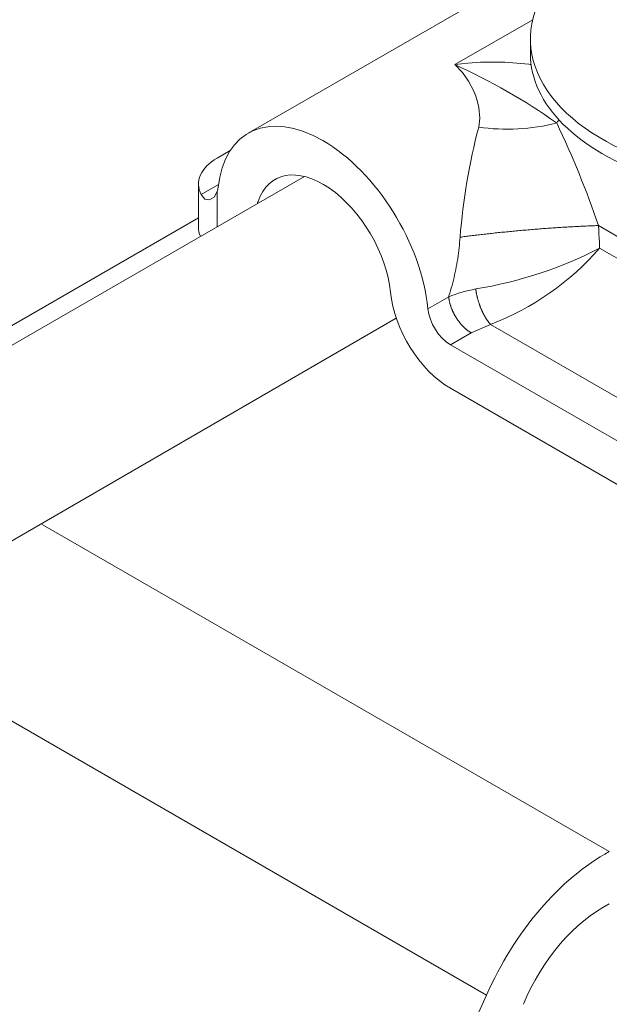
# Model space of a CAD drawing. Units: millimetres. Extents: x -1218 to 2054, y -2169 to 1476.
# Drawn here: x 191 to 193, y -1670 to -1666 of the extents above; entities that cross this region are included whole.
import ezdxf

# ---------------------------------------------------------------- set-up
doc = ezdxf.new("R2010")
doc.units = ezdxf.units.MM
doc.layers.add('БП', color=5, linetype='Continuous', lineweight=20)

msp = doc.modelspace()

# ---------------------------------------------------------------- linework, layer by layer
at = {"layer": 'БП', "color": 0, "linetype": 'ByBlock'}
for p, q in [((191.474, -1666.7455), (193.6125, -1665.5112)), ((192.4812, -1666.3431), (192.2053, -1666.5023)), ((192.473, -1666.4632), (192.473, -1666.4117)), ((192.2064, -1666.5022), (192.2053, -1666.5023)), ((192.2053, -1666.5023), (192.232, -1666.5301)), ((192.2287, -1666.4995), (192.2064, -1666.5022)), ((192.2511, -1666.4973), (192.2287, -1666.4995)), ((192.296, -1666.4941), (192.2511, -1666.4973)), ((192.3819, -1666.4937), (192.296, -1666.4941)), ((192.4669, -1666.5008), (192.3819, -1666.4937)), ((192.4773, -1666.5027), (192.4669, -1666.5008)), ((192.232, -1666.5301), (192.2542, -1666.5609)), ((192.2542, -1666.5609), (192.2717, -1666.5939)), ((192.2717, -1666.5939), (192.2797, -1666.6141)), ((192.2797, -1666.6141), (192.286, -1666.6343)), ((192.286, -1666.6343), (192.2904, -1666.6543)), ((192.2904, -1666.6543), (192.2937, -1666.6918)), ((192.2937, -1666.6918), (192.2899, -1666.7238)), ((192.566, -1666.709), (192.5695, -1666.7044)), ((192.5695, -1666.7044), (192.5731, -1666.6998)), ((192.5731, -1666.6998), (192.5743, -1666.6984)), ((191.4103, -1666.8069), (191.3644, -1666.8334)), ((191.6735, -1666.8988), (188.9732, -1668.4578)), ((191.298, -1667.0803), (191.298, -1666.926)), ((191.3684, -1666.9273), (191.3071, -1666.9627)), ((191.3208, -1666.9788), (191.3071, -1666.9627)), ((191.3644, -1666.9517), (191.3533, -1666.9724)), ((191.3644, -1667.0773), (191.3644, -1666.9517)), ((191.3372, -1666.982), (191.3208, -1666.9788)), ((191.3533, -1666.9724), (191.3372, -1666.982)), ((192.6508, -1667.0753), (192.6559, -1667.0751)), ((192.6559, -1667.0751), (192.6609, -1667.0748)), ((192.6609, -1667.0748), (192.6659, -1667.0746)), ((192.6659, -1667.0746), (192.6709, -1667.0744)), ((192.6709, -1667.0744), (192.6758, -1667.0742)), ((192.6758, -1667.0742), (192.6806, -1667.074)), ((192.6806, -1667.074), (192.6854, -1667.0738)), ((192.6854, -1667.0738), (192.6902, -1667.0736)), ((192.6902, -1667.0736), (192.6949, -1667.0735)), ((192.6949, -1667.0735), (192.6995, -1667.0733)), ((192.6995, -1667.0733), (192.7041, -1667.0731)), ((192.7041, -1667.0731), (192.7086, -1667.073)), ((192.7086, -1667.073), (192.713, -1667.0729)), ((192.713, -1667.0729), (192.7136, -1667.0729)), ((192.7136, -1667.0729), (193.0911, -1667.2909)), ((192.7136, -1667.0729), (192.7148, -1667.0878)), ((192.2524, -1667.1102), (192.2574, -1667.1096)), ((192.2574, -1667.1096), (192.2623, -1667.1089)), ((192.2623, -1667.1089), (192.2674, -1667.1083)), ((192.2674, -1667.1083), (192.2725, -1667.1077)), ((192.2725, -1667.1077), (192.2776, -1667.107)), ((192.2776, -1667.107), (192.2828, -1667.1064)), ((192.2828, -1667.1064), (192.288, -1667.1058)), ((192.288, -1667.1058), (192.2933, -1667.1052)), ((192.2933, -1667.1052), (192.2986, -1667.1046)), ((192.2986, -1667.1046), (192.3039, -1667.1039)), ((192.3039, -1667.1039), (192.3093, -1667.1033)), ((192.3093, -1667.1033), (192.3147, -1667.1027)), ((192.3147, -1667.1027), (192.3202, -1667.1021)), ((192.3202, -1667.1021), (192.3257, -1667.1015)), ((192.3257, -1667.1015), (192.3312, -1667.1009)), ((192.3312, -1667.1009), (192.3368, -1667.1003)), ((192.3368, -1667.1003), (192.3424, -1667.0997)), ((192.3424, -1667.0997), (192.348, -1667.0991)), ((192.348, -1667.0991), (192.3536, -1667.0985)), ((192.3536, -1667.0985), (192.3593, -1667.0979)), ((192.3593, -1667.0979), (192.365, -1667.0973)), ((192.365, -1667.0973), (192.3707, -1667.0967)), ((192.3707, -1667.0967), (192.3765, -1667.0961)), ((192.3765, -1667.0961), (192.3823, -1667.0956)), ((192.3823, -1667.0956), (192.388, -1667.095)), ((192.388, -1667.095), (192.3939, -1667.0944)), ((192.3939, -1667.0944), (192.3997, -1667.0939)), ((192.3997, -1667.0939), (192.4055, -1667.0933)), ((192.4055, -1667.0933), (192.4114, -1667.0927)), ((192.4114, -1667.0927), (192.4172, -1667.0922)), ((192.4172, -1667.0922), (192.4231, -1667.0916)), ((192.4231, -1667.0916), (192.429, -1667.0911)), ((192.429, -1667.0911), (192.4349, -1667.0906)), ((192.4349, -1667.0906), (192.4408, -1667.09)), ((192.4408, -1667.09), (192.4467, -1667.0895)), ((192.4467, -1667.0895), (192.4526, -1667.089)), ((192.4526, -1667.089), (192.4585, -1667.0885)), ((192.4585, -1667.0885), (192.4645, -1667.088)), ((192.4645, -1667.088), (192.4704, -1667.0875)), ((192.4704, -1667.0875), (192.4763, -1667.087)), ((192.4763, -1667.087), (192.4822, -1667.0865)), ((192.4822, -1667.0865), (192.4881, -1667.086)), ((192.4881, -1667.086), (192.494, -1667.0855)), ((192.494, -1667.0855), (192.4999, -1667.0851)), ((192.4999, -1667.0851), (192.5058, -1667.0846)), ((192.5058, -1667.0846), (192.5117, -1667.0842)), ((192.5117, -1667.0842), (192.5175, -1667.0837)), ((192.5175, -1667.0837), (192.5234, -1667.0833)), ((192.5234, -1667.0833), (192.5292, -1667.0828)), ((192.5292, -1667.0828), (192.535, -1667.0824)), ((192.535, -1667.0824), (192.5408, -1667.082)), ((192.5408, -1667.082), (192.5466, -1667.0816)), ((192.5466, -1667.0816), (192.5523, -1667.0812)), ((192.5523, -1667.0812), (192.5581, -1667.0808)), ((192.5581, -1667.0808), (192.5638, -1667.0804)), ((192.5638, -1667.0804), (192.5695, -1667.08)), ((192.5695, -1667.08), (192.5751, -1667.0796)), ((192.5751, -1667.0796), (192.5807, -1667.0793)), ((192.5807, -1667.0793), (192.5863, -1667.0789)), ((192.5863, -1667.0789), (192.5919, -1667.0786)), ((192.5919, -1667.0786), (192.5975, -1667.0782)), ((192.5975, -1667.0782), (192.603, -1667.0779)), ((192.603, -1667.0779), (192.6084, -1667.0776)), ((192.6084, -1667.0776), (192.6139, -1667.0773)), ((192.6139, -1667.0773), (192.6193, -1667.077)), ((192.6193, -1667.077), (192.6246, -1667.0767)), ((192.6246, -1667.0767), (192.6299, -1667.0764)), ((192.6299, -1667.0764), (192.6352, -1667.0761)), ((192.6352, -1667.0761), (192.6405, -1667.0758)), ((192.6405, -1667.0758), (192.6456, -1667.0756)), ((192.6456, -1667.0756), (192.6508, -1667.0753)), ((192.7148, -1667.0878), (192.7158, -1667.1027)), ((192.7158, -1667.1027), (192.7166, -1667.1176)), ((192.2216, -1667.1425), (192.2206, -1667.152)), ((192.2225, -1667.133), (192.2216, -1667.1425)), ((192.2233, -1667.1235), (192.2225, -1667.133)), ((192.2239, -1667.114), (192.2233, -1667.1235)), ((192.2239, -1667.114), (192.2285, -1667.1133)), ((192.2285, -1667.1133), (192.2332, -1667.1127)), ((192.2332, -1667.1127), (192.2379, -1667.1121)), ((192.2379, -1667.1121), (192.2427, -1667.1115)), ((192.2427, -1667.1115), (192.2475, -1667.1108)), ((192.2475, -1667.1108), (192.2524, -1667.1102)), ((192.7166, -1667.1176), (192.7173, -1667.1325)), ((192.7173, -1667.1325), (192.7179, -1667.1475)), ((192.2183, -1667.171), (192.217, -1667.1806)), ((192.2195, -1667.1615), (192.2183, -1667.171)), ((192.2206, -1667.152), (192.2195, -1667.1615)), ((192.7179, -1667.1475), (192.718, -1667.1529)), ((193.0911, -1667.3684), (192.718, -1667.1529)), ((192.2124, -1667.2091), (192.2106, -1667.2187)), ((192.214, -1667.1996), (192.2124, -1667.2091)), ((192.2155, -1667.1901), (192.214, -1667.1996)), ((192.217, -1667.1806), (192.2155, -1667.1901)), ((192.2048, -1667.2471), (192.2026, -1667.2566)), ((192.2068, -1667.2376), (192.2048, -1667.2471)), ((192.2088, -1667.2282), (192.2068, -1667.2376)), ((192.2106, -1667.2187), (192.2088, -1667.2282)), ((192.198, -1667.2754), (192.1955, -1667.2848)), ((192.2003, -1667.266), (192.198, -1667.2754)), ((192.2026, -1667.2566), (192.2003, -1667.266)), ((192.1875, -1667.3128), (192.1846, -1667.3221)), ((192.1903, -1667.3035), (192.1875, -1667.3128)), ((192.1929, -1667.2942), (192.1903, -1667.3035)), ((192.1955, -1667.2848), (192.1929, -1667.2942)), ((192.2794, -1667.2978), (192.2794, -1667.2975)), ((192.2797, -1667.2994), (192.2794, -1667.2978)), ((192.2799, -1667.3011), (192.2797, -1667.2994)), ((192.2801, -1667.3027), (192.2799, -1667.3011)), ((192.2804, -1667.3044), (192.2801, -1667.3027)), ((192.2807, -1667.3061), (192.2804, -1667.3044)), ((192.2809, -1667.3077), (192.2807, -1667.3061)), ((192.2812, -1667.3094), (192.2809, -1667.3077)), ((192.2815, -1667.3111), (192.2812, -1667.3094)), ((192.2819, -1667.3128), (192.2815, -1667.3111)), ((192.2822, -1667.3145), (192.2819, -1667.3128)), ((192.2825, -1667.3162), (192.2822, -1667.3145)), ((192.2829, -1667.3179), (192.2825, -1667.3162)), ((192.2833, -1667.3196), (192.2829, -1667.3179)), ((192.1837, -1667.3251), (192.1101, -1667.3676)), ((192.1846, -1667.3221), (192.1837, -1667.3251)), ((192.1837, -1667.3259), (192.1837, -1667.3251)), ((192.1839, -1667.3274), (192.1837, -1667.3259)), ((192.1841, -1667.329), (192.1839, -1667.3274)), ((192.1843, -1667.3305), (192.1841, -1667.329)), ((192.1845, -1667.3321), (192.1843, -1667.3305)), ((192.1848, -1667.3337), (192.1845, -1667.3321)), ((192.185, -1667.3352), (192.1848, -1667.3337)), ((192.1853, -1667.3368), (192.185, -1667.3352)), ((192.1856, -1667.3384), (192.1853, -1667.3368)), ((192.1859, -1667.34), (192.1856, -1667.3384)), ((192.1863, -1667.3416), (192.1859, -1667.34)), ((192.1866, -1667.3432), (192.1863, -1667.3416)), ((192.187, -1667.3448), (192.1866, -1667.3432)), ((192.1874, -1667.3464), (192.187, -1667.3448)), ((192.1878, -1667.348), (192.1874, -1667.3464)), ((192.1883, -1667.3496), (192.1878, -1667.348)), ((192.1887, -1667.3512), (192.1883, -1667.3496)), ((192.1892, -1667.3529), (192.1887, -1667.3512)), ((192.1897, -1667.3545), (192.1892, -1667.3529)), ((192.2836, -1667.3213), (192.2833, -1667.3196)), ((192.284, -1667.323), (192.2836, -1667.3213)), ((192.2844, -1667.3247), (192.284, -1667.323)), ((192.2849, -1667.3264), (192.2844, -1667.3247)), ((192.2853, -1667.3281), (192.2849, -1667.3264)), ((192.2857, -1667.3298), (192.2853, -1667.3281)), ((192.2862, -1667.3315), (192.2857, -1667.3298)), ((192.2866, -1667.3332), (192.2862, -1667.3315)), ((192.2871, -1667.335), (192.2866, -1667.3332)), ((192.2876, -1667.3367), (192.2871, -1667.335)), ((192.2881, -1667.3384), (192.2876, -1667.3367)), ((192.2886, -1667.3401), (192.2881, -1667.3384)), ((192.2891, -1667.3418), (192.2886, -1667.3401)), ((192.2896, -1667.3435), (192.2891, -1667.3418)), ((192.2902, -1667.3452), (192.2896, -1667.3435)), ((192.2907, -1667.3469), (192.2902, -1667.3452)), ((192.2913, -1667.3486), (192.2907, -1667.3469)), ((192.2918, -1667.3503), (192.2913, -1667.3486)), ((192.2924, -1667.3519), (192.2918, -1667.3503)), ((192.293, -1667.3536), (192.2924, -1667.3519)), ((192.2936, -1667.3553), (192.293, -1667.3536)), ((192.1902, -1667.3561), (192.1897, -1667.3545)), ((192.1907, -1667.3577), (192.1902, -1667.3561)), ((192.1913, -1667.3594), (192.1907, -1667.3577)), ((192.1918, -1667.361), (192.1913, -1667.3594)), ((192.1924, -1667.3626), (192.1918, -1667.361)), ((192.193, -1667.3642), (192.1924, -1667.3626)), ((192.1936, -1667.3659), (192.193, -1667.3642)), ((192.1943, -1667.3675), (192.1936, -1667.3659)), ((192.1949, -1667.3691), (192.1943, -1667.3675)), ((192.1956, -1667.3707), (192.1949, -1667.3691)), ((192.1963, -1667.3723), (192.1956, -1667.3707)), ((192.197, -1667.374), (192.1963, -1667.3723)), ((192.1977, -1667.3756), (192.197, -1667.374)), ((192.1984, -1667.3772), (192.1977, -1667.3756)), ((192.1992, -1667.3788), (192.1984, -1667.3772)), ((192.1999, -1667.3804), (192.1992, -1667.3788)), ((192.2007, -1667.382), (192.1999, -1667.3804)), ((192.2015, -1667.3836), (192.2007, -1667.382)), ((192.2023, -1667.3851), (192.2015, -1667.3836)), ((192.2031, -1667.3867), (192.2023, -1667.3851)), ((192.204, -1667.3883), (192.2031, -1667.3867)), ((192.2048, -1667.3898), (192.204, -1667.3883)), ((192.2942, -1667.3569), (192.2936, -1667.3553)), ((192.2948, -1667.3586), (192.2942, -1667.3569)), ((192.2955, -1667.3603), (192.2948, -1667.3586)), ((192.2961, -1667.3619), (192.2955, -1667.3603)), ((192.2967, -1667.3635), (192.2961, -1667.3619)), ((192.2974, -1667.3652), (192.2967, -1667.3635)), ((192.298, -1667.3668), (192.2974, -1667.3652)), ((192.2987, -1667.3684), (192.298, -1667.3668)), ((192.2994, -1667.37), (192.2987, -1667.3684)), ((192.3001, -1667.3716), (192.2994, -1667.37)), ((192.3008, -1667.3732), (192.3001, -1667.3716)), ((192.3015, -1667.3747), (192.3008, -1667.3732)), ((192.3022, -1667.3763), (192.3015, -1667.3747)), ((192.3029, -1667.3778), (192.3022, -1667.3763)), ((192.3036, -1667.3794), (192.3029, -1667.3778)), ((192.3043, -1667.3809), (192.3036, -1667.3794)), ((192.3051, -1667.3824), (192.3043, -1667.3809)), ((192.3058, -1667.3839), (192.3051, -1667.3824)), ((192.3066, -1667.3854), (192.3058, -1667.3839)), ((192.3073, -1667.3869), (192.3066, -1667.3854)), ((192.3081, -1667.3883), (192.3073, -1667.3869)), ((192.3088, -1667.3898), (192.3081, -1667.3883)), ((191.9979, -1667.4007), (189.5293, -1668.8337)), ((192.2057, -1667.3914), (192.2048, -1667.3898)), ((192.2066, -1667.3929), (192.2057, -1667.3914)), ((192.2075, -1667.3945), (192.2066, -1667.3929)), ((192.2084, -1667.396), (192.2075, -1667.3945)), ((192.2093, -1667.3975), (192.2084, -1667.396)), ((192.2102, -1667.399), (192.2093, -1667.3975)), ((192.2112, -1667.4006), (192.2102, -1667.399)), ((192.2122, -1667.402), (192.2112, -1667.4006)), ((192.2131, -1667.4035), (192.2122, -1667.402)), ((192.2141, -1667.405), (192.2131, -1667.4035)), ((192.2151, -1667.4065), (192.2141, -1667.405)), ((192.2161, -1667.4079), (192.2151, -1667.4065)), ((192.2172, -1667.4093), (192.2161, -1667.4079)), ((192.2182, -1667.4108), (192.2172, -1667.4093)), ((192.2192, -1667.4122), (192.2182, -1667.4108)), ((192.2203, -1667.4136), (192.2192, -1667.4122)), ((192.2214, -1667.415), (192.2203, -1667.4136)), ((192.2225, -1667.4163), (192.2214, -1667.415)), ((192.2235, -1667.4177), (192.2225, -1667.4163)), ((192.2246, -1667.419), (192.2235, -1667.4177)), ((192.2257, -1667.4204), (192.2246, -1667.419)), ((192.2269, -1667.4217), (192.2257, -1667.4204)), ((192.228, -1667.423), (192.2269, -1667.4217)), ((192.2291, -1667.4243), (192.228, -1667.423)), ((192.2633, -1667.4528), (192.3319, -1667.4231)), ((192.3096, -1667.3912), (192.3088, -1667.3898)), ((192.3104, -1667.3926), (192.3096, -1667.3912)), ((192.3112, -1667.394), (192.3104, -1667.3926)), ((192.312, -1667.3954), (192.3112, -1667.394)), ((192.3128, -1667.3968), (192.312, -1667.3954)), ((192.3136, -1667.3981), (192.3128, -1667.3968)), ((192.3144, -1667.3994), (192.3136, -1667.3981)), ((192.3152, -1667.4008), (192.3144, -1667.3994)), ((192.316, -1667.4021), (192.3152, -1667.4008)), ((192.3168, -1667.4033), (192.316, -1667.4021)), ((192.3176, -1667.4046), (192.3168, -1667.4033)), ((192.3184, -1667.4059), (192.3176, -1667.4046)), ((192.3193, -1667.4071), (192.3184, -1667.4059)), ((192.3201, -1667.4083), (192.3193, -1667.4071)), ((192.3209, -1667.4095), (192.3201, -1667.4083)), ((192.3218, -1667.4107), (192.3209, -1667.4095)), ((192.3226, -1667.4118), (192.3218, -1667.4107)), ((192.3234, -1667.4129), (192.3226, -1667.4118)), ((192.3243, -1667.414), (192.3234, -1667.4129)), ((192.3251, -1667.4151), (192.3243, -1667.414)), ((192.326, -1667.4162), (192.3251, -1667.4151)), ((192.3268, -1667.4172), (192.326, -1667.4162)), ((192.3277, -1667.4183), (192.3268, -1667.4172)), ((192.3285, -1667.4193), (192.3277, -1667.4183)), ((192.3294, -1667.4203), (192.3285, -1667.4193)), ((192.3302, -1667.4212), (192.3294, -1667.4203)), ((192.3311, -1667.4222), (192.3302, -1667.4212)), ((192.3319, -1667.4231), (192.3311, -1667.4222)), ((192.3319, -1667.4231), (192.8399, -1667.7164)), ((192.2633, -1667.4528), (192.1898, -1667.4952)), ((192.2303, -1667.4255), (192.2291, -1667.4243)), ((192.2314, -1667.4268), (192.2303, -1667.4255)), ((192.2326, -1667.428), (192.2314, -1667.4268)), ((192.2337, -1667.4293), (192.2326, -1667.428)), ((192.2349, -1667.4305), (192.2337, -1667.4293)), ((192.2361, -1667.4316), (192.2349, -1667.4305)), ((192.2373, -1667.4328), (192.2361, -1667.4316)), ((192.2385, -1667.434), (192.2373, -1667.4328)), ((192.2397, -1667.4351), (192.2385, -1667.434)), ((192.2409, -1667.4362), (192.2397, -1667.4351)), ((192.2421, -1667.4373), (192.2409, -1667.4362)), ((192.2433, -1667.4384), (192.2421, -1667.4373)), ((192.2445, -1667.4394), (192.2433, -1667.4384)), ((192.2458, -1667.4405), (192.2445, -1667.4394)), ((192.247, -1667.4415), (192.2458, -1667.4405)), ((192.2482, -1667.4425), (192.247, -1667.4415)), ((192.2495, -1667.4435), (192.2482, -1667.4425)), ((192.2507, -1667.4444), (192.2495, -1667.4435)), ((192.252, -1667.4454), (192.2507, -1667.4444)), ((192.2532, -1667.4463), (192.252, -1667.4454)), ((192.2545, -1667.4472), (192.2532, -1667.4463)), ((192.2557, -1667.448), (192.2545, -1667.4472)), ((192.257, -1667.4489), (192.2557, -1667.448)), ((192.2582, -1667.4497), (192.257, -1667.4489)), ((192.2595, -1667.4505), (192.2582, -1667.4497)), ((192.2607, -1667.4513), (192.2595, -1667.4505)), ((192.262, -1667.4521), (192.2607, -1667.4513)), ((192.2633, -1667.4528), (192.262, -1667.4521)), ((192.1898, -1667.4952), (193.0749, -1668.0064)), ((192.1897, -1667.6496), (193.0749, -1668.1607))]:
    msp.add_line(p, q, dxfattribs=at)
at = {"layer": 'БП', "color": 0, "linetype": 'ByBlock', "extrusion": (6.67212e-15, 0.816497, 0.57735)}
for p, q in [((190.0794, -1667.7486), (191.298, -1667.045)), ((190.7441, -1668.1324), (192.7523, -1669.2918)), ((190.0865, -1668.512), (192.3178, -1669.8002)), ((192.3178, -1669.8002), (191.1718, -1672.3078))]:
    msp.add_line(p, q, dxfattribs=at)
at = {"layer": 'БП', "color": 0, "linetype": 'ByBlock'}
for centre, radius, start, end in [((191.2891, -1668.5186), 2.2147, 54.7935, 65.5633), ((194.5084, -1667.2997), 2.292, 165.447, 175.3517), ((189.6403, -1668.1079), 3.2429, 18.6126, 25.5537), ((192.0434, -1665.8441), 1.4724, 279.2219, 297.2664), ((191.9798, -1666.5089), 0.9797, 291.0673, 318.8983), ((192.3757, -1667.8109), 0.5223, 100.6277, 111.5767)]:
    msp.add_arc(centre, radius, start, end, dxfattribs=at)
at = {"layer": 'БП', "color": 0, "linetype": 'ByBlock', "extrusion": (0, 0, -1)}
for centre, major_axis, ratio, start_param, end_param in [((193.3424, -1666.4118), (0.8694, -0.0001), 0.57735, 6.283185, 10.436428), ((193.3424, -1666.4633), (0.8694, -0.0001), 0.57735, 6.283185, 9.424778), ((191.7386, -1667.2038), (-0.2645, 0.4583), 0.57735, 5.615707, 8.52146), ((192.4222, -1666.5319), (0.3773, 0.0233), 0.524518, 1.212402, 1.961128), ((191.5248, -1666.926), (-0.2268, 0), 0.57735, 5.998811, 7.068583), ((191.7386, -1667.2038), (-0.1701, 0.2946), 0.57735, 5.807303, 8.52146), ((191.2874, -1666.8815), (0.0567, -0.0982), 0.57735, 5.615707, 5.779259), ((191.5248, -1667.0803), (-0.2268, 0), 0.57735, 6.08289, 6.283185), ((192.1898, -1667.4026), (0.1512, -0.2619), 0.57735, 0.785398, 2.238274), ((192.1898, -1667.4026), (0.0567, -0.0982), 0.57735, 0.785398, 2.238274)]:
    msp.add_ellipse(centre, major_axis=major_axis, ratio=ratio, start_param=start_param, end_param=end_param, dxfattribs=at)
at = {"layer": 'БП', "color": 0, "linetype": 'ByBlock'}
msp.add_ellipse((192.7363, -1669.8823), major_axis=(0.3562, 0.6169), ratio=0.57735, start_param=0.753675, end_param=1.765975, dxfattribs=at)
at = {"layer": 'БП', "color": 0, "linetype": 'ByBlock', "extrusion": (-4.63483e-17, -3.57833e-16, -1)}
msp.add_ellipse((192.7315, -1669.8743), major_axis=(0.2365, 0.4096), ratio=0.57735, start_param=-1.796388, end_param=-0.723262, dxfattribs=at)
at = {"layer": 'БП', "color": 0, "linetype": 'ByBlock'}
for points in [[(191.5095, -1666.9869), (191.508, -1666.9899), (191.5066, -1666.993), (191.5052, -1666.996)], [(191.3065, -1667.1107), (191.3052, -1667.1092), (191.3038, -1667.1078), (191.3025, -1667.1063)]]:
    msp.add_open_spline(points, degree=3, dxfattribs=at)

doc.saveas('drawing.dxf')
